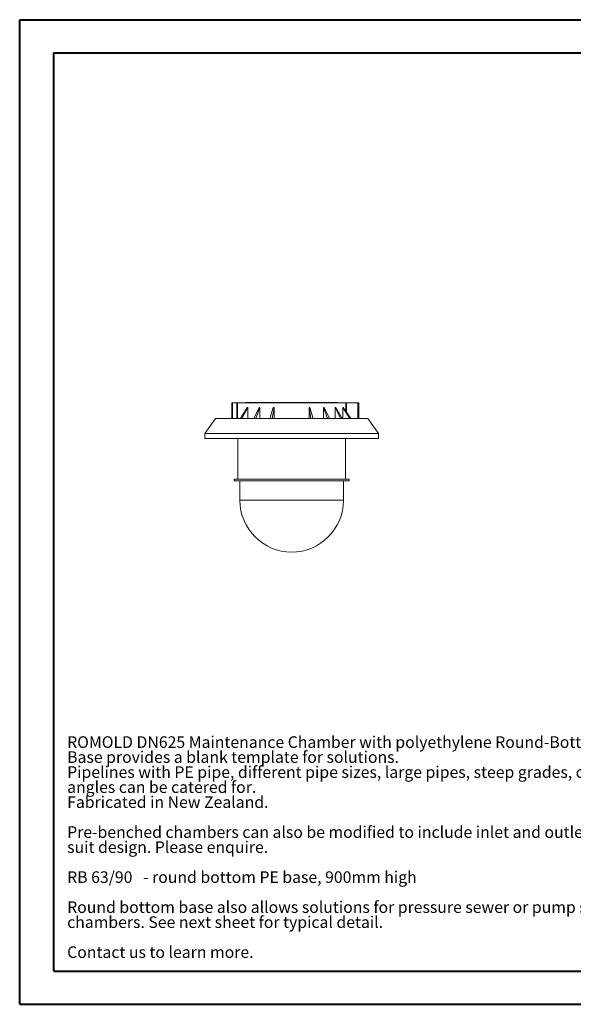
# Paper-space layout 'Sheet1(3)' of a CAD drawing. Units: millimetres. Extents: x 0 to 420, y 0 to 297.
# Drawn here: x 0 to 167, y 0 to 297 of the extents above; entities that cross this region are included whole.
import ezdxf

# ---------------------------------------------------------------- set-up
doc = ezdxf.new("R2010")
doc.units = ezdxf.units.MM
doc.styles.add('SLDTEXTSTYLE0', font='TXT', dxfattribs={"width": 0.75})
doc.styles.add('SLDTEXTSTYLE8', font='TXT', dxfattribs={"width": 0.694444})

# ---------------------------------------------------------------- blocks, each defined once
blk = doc.blocks.new('SW_NOTE_30')
at = {"color": 0, "linetype": 'Continuous', "lineweight": 0, "char_height": 3.5, "attachment_point": 1}
for s, insert, style in [('ROMOLD DN625 Maintenance Chamber with polyethylene Round-Bottom (RB) base.', (0, 4.51), 'SLDTEXTSTYLE0'), ('Base provides a blank template for solutions.', (0, -0.01), 'SLDTEXTSTYLE0'), ('Pipelines with PE pipe, different pipe sizes, large pipes, steep grades, or non-standard', (0, -4.54), 'SLDTEXTSTYLE0'), ('angles can be catered for.', (0, -9.07), 'SLDTEXTSTYLE0'), ('Fabricated in New Zealand.', (0, -13.59), 'SLDTEXTSTYLE0'), ('Pre-benched chambers can also be modified to include inlet and outlet spigot sizes to', (0, -22.64), 'SLDTEXTSTYLE0'), ('suit design. Please enquire.', (0, -27.17), 'SLDTEXTSTYLE0'), ('RB 63/90   - round bottom PE base, 900mm high', (0, -36.22), 'SLDTEXTSTYLE8'), ('Round bottom base also allows solutions for pressure sewer or pump station discharge', (0, -45.27), 'SLDTEXTSTYLE0'), ('chambers. See next sheet for typical detail.', (0, -49.8), 'SLDTEXTSTYLE0'), ('Contact us to learn more.', (0, -58.85), 'SLDTEXTSTYLE0')]:
    blk.add_mtext(s, dxfattribs=dict(at, insert=insert, style=style))

psp = doc.layouts.new('Sheet1(3)')

# ---------------------------------------------------------------- linework, layer by layer
at = {"color": 7, "linetype": 'Continuous', "lineweight": 40}
for p, q in [((0.0788436, 0.2147802), (0.0788436, 297.2147802)), ((0.0788436, 297.2147802), (420.0788436, 297.2147802)), ((10.408531, 10.2147802), (10.408531, 287.2147802)), ((10.408531, 287.2147802), (410.0788436, 287.2147802)), ((10.408531, 10.2147802), (410.0788436, 10.2147802)), ((0.0788436, 0.2147802), (420.0788436, 0.2147802))]:
    psp.add_line(p, q, dxfattribs=at)
at = {"color": 7, "linetype": 'Continuous', "lineweight": 15}
for p, q in [((64.1084197, 181.6187409), (64.1084197, 176.9187418)), ((64.1084197, 181.6187409), (64.3084187, 181.6187409)), ((64.3084187, 181.6187409), (65.6032685, 181.6187409)), ((65.6032685, 181.6187409), (65.8018697, 181.6187409)), ((65.8018697, 181.6187409), (98.513979, 181.6187409)), ((68.2834196, 181.768742), (68.2834196, 181.6187409)), ((68.2834196, 181.768742), (68.2844568, 181.768742)), ((68.2844568, 181.768742), (68.2844568, 181.6187409)), ((68.2844568, 181.768742), (68.7198597, 181.768742)), ((68.7198597, 181.768742), (68.7198597, 181.6187409)), ((68.7198597, 181.768742), (68.8029069, 181.768742)), ((68.8029069, 181.768742), (68.8029069, 181.6187409)), ((68.8029069, 181.768742), (69.7689097, 181.768742)), ((69.7689097, 181.768742), (69.7689097, 181.6187409)), ((69.7689097, 181.768742), (69.9048858, 181.768742)), ((69.9048858, 181.768742), (69.9048858, 181.6187409)), ((69.9048858, 181.768742), (70.074715, 181.768742)), ((70.074715, 181.768742), (70.074715, 181.6187409)), ((70.074715, 181.768742), (70.2349189, 181.768742)), ((70.2349189, 181.768742), (70.2349189, 181.6187409)), ((70.2349189, 181.768742), (71.1010139, 181.768742)), ((71.1010139, 181.768742), (71.1010139, 181.6187409)), ((71.1010139, 181.768742), (71.316773, 181.768742)), ((71.316773, 181.768742), (71.316773, 181.6187409)), ((71.316773, 181.768742), (71.4818891, 181.768742)), ((71.4818891, 181.768742), (71.4818891, 181.6187409)), ((71.4818891, 181.768742), (72.2564626, 181.768742)), ((72.2564626, 181.768742), (72.2564626, 181.6187409)), ((72.2564626, 181.768742), (72.4829059, 181.768742)), ((72.4829059, 181.768742), (72.4829059, 181.6187409)), ((72.4829059, 181.768742), (73.1900695, 181.768742)), ((73.1900695, 181.768742), (73.1900695, 181.6187409)), ((73.1900695, 181.768742), (73.5706668, 181.768742)), ((73.5706668, 181.768742), (73.5706668, 181.6187409)), ((73.5706668, 181.768742), (75.1164194, 181.768742)), ((75.1164194, 181.768742), (75.1164194, 181.6187409)), ((75.1164194, 181.768742), (75.3936704, 181.768742)), ((75.3936704, 181.768742), (75.3936704, 181.6187409)), ((75.3936704, 181.768742), (75.8937109, 181.768742)), ((75.8937109, 181.768742), (75.8937109, 181.6187409)), ((75.8937109, 181.768742), (76.0664831, 181.768742)), ((76.0664831, 181.768742), (76.0664831, 181.6187409)), ((76.0664831, 181.768742), (76.2480925, 181.768742)), ((76.2480925, 181.768742), (76.2480925, 181.6187409)), ((76.2480925, 181.768742), (78.4640908, 181.768742)), ((78.4596841, 181.768742), (78.4596841, 181.6187409)), ((78.4596841, 181.768742), (78.7688493, 181.768742)), ((78.7688493, 181.768742), (78.7688493, 181.6187409)), ((78.7688493, 181.768742), (79.0276892, 181.768742)), ((79.0276892, 181.768742), (79.0276892, 181.6187409)), ((79.0276892, 181.768742), (79.2606478, 181.768742)), ((79.2606478, 181.768742), (79.2606478, 181.6187409)), ((79.2606478, 181.768742), (79.3317047, 181.768742)), ((79.3317047, 181.768742), (79.3317047, 181.6187409)), ((79.3317047, 181.768742), (81.7584192, 181.768742)), ((81.7584192, 181.768742), (81.7584192, 181.6187409)), ((81.7584192, 181.768742), (81.7984469, 181.768742)), ((81.7984469, 181.768742), (81.7984469, 181.6187409)), ((81.7984469, 181.768742), (82.0584192, 181.768742)), ((82.0584192, 181.768742), (82.0584192, 181.6187409)), ((82.0584192, 181.768742), (82.3784287, 181.768742)), ((82.3784287, 181.768742), (82.3784287, 181.6187409)), ((82.3784287, 181.768742), (82.6113603, 181.768742)), ((82.6113603, 181.768742), (82.6113603, 181.6187409)), ((82.6113603, 181.768742), (85.0392667, 181.768742)), ((85.0392667, 181.768742), (85.0392667, 181.6187409)), ((85.0392667, 181.768742), (85.1755872, 181.768742)), ((85.1755872, 181.768742), (85.1755872, 181.6187409)), ((85.1755872, 181.768742), (85.4085411, 181.768742)), ((85.4085411, 181.768742), (85.4085411, 181.6187409)), ((85.4085411, 181.768742), (85.6673765, 181.768742)), ((85.6673765, 181.768742), (85.6673765, 181.6187409)), ((85.6673765, 181.768742), (85.9764225, 181.768742)), ((85.9764225, 181.768742), (85.9764225, 181.6187409)), ((85.9764225, 181.768742), (88.1271965, 181.768742)), ((88.1271965, 181.768742), (88.1271965, 181.6187409)), ((88.1294712, 181.768742), (88.3675508, 181.768742)), ((88.3675508, 181.768742), (88.3675508, 181.6187409)), ((88.3675508, 181.768742), (88.5394338, 181.768742)), ((88.5405804, 181.768742), (88.5405804, 181.6187409)), ((88.5405804, 181.768742), (89.0406113, 181.768742)), ((89.0406113, 181.768742), (89.0406113, 181.6187409)), ((89.0406113, 181.768742), (89.3176328, 181.768742)), ((89.3176328, 181.768742), (89.3176328, 181.6187409)), ((89.3176328, 181.768742), (90.8117715, 181.768742)), ((90.8117715, 181.768742), (90.8117715, 181.6187409)), ((90.8167827, 181.768742), (90.8307436, 181.768742)), ((90.8281136, 181.768742), (91.2037741, 181.768742)), ((90.8307436, 181.768742), (90.8307436, 181.6187409)), ((91.2037741, 181.768742), (91.2037741, 181.6187409)), ((91.2037741, 181.768742), (91.2410926, 181.768742)), ((91.2410926, 181.768742), (91.2410926, 181.6187409)), ((91.2410926, 181.768742), (91.9482436, 181.768742)), ((91.9482436, 181.768742), (91.9482436, 181.6187409)), ((91.9482436, 181.768742), (92.174362, 181.768742)), ((92.174362, 181.768742), (92.174362, 181.6187409)), ((92.174362, 181.768742), (92.910042, 181.768742)), ((92.910042, 181.768742), (92.910042, 181.6187409)), ((92.910042, 181.768742), (93.0779468, 181.768742)), ((93.0779468, 181.768742), (93.0779468, 181.6187409)), ((93.0779468, 181.768742), (93.3260437, 181.768742)), ((93.3260437, 181.768742), (93.3260437, 181.6187409)), ((93.3260437, 181.768742), (94.192123, 181.768742)), ((94.192123, 181.768742), (94.192123, 181.6187409)), ((94.192123, 181.768742), (94.351929, 181.768742)), ((94.351929, 181.768742), (94.351929, 181.6187409)), ((94.351929, 181.768742), (94.5013087, 181.768742)), ((94.5013087, 181.768742), (94.5013087, 181.6187409)), ((94.5013087, 181.768742), (94.6533467, 181.768742)), ((94.6533467, 181.768742), (94.6533467, 181.6187409)), ((94.6533467, 181.768742), (95.6193331, 181.768742)), ((95.6193331, 181.768742), (95.6193331, 181.6187409)), ((95.6193331, 181.768742), (95.7019362, 181.768742)), ((95.7019362, 181.768742), (95.7019362, 181.6187409)), ((95.7019362, 181.768742), (96.1326111, 181.768742)), ((96.1326111, 181.768742), (96.1326111, 181.6187409)), ((96.1326111, 181.768742), (96.1334187, 181.768742)), ((96.1334187, 181.6187409), (96.1334187, 181.768742)), ((98.513979, 181.6187409), (98.513979, 179.1770098)), ((98.513979, 181.6187409), (98.803142, 181.6187409)), ((98.803142, 181.6187409), (102.1261755, 181.6187409)), ((102.1261755, 181.6187409), (102.4264935, 181.6187409)), ((102.4264935, 181.6187409), (102.4310324, 181.6187409)), ((102.4310324, 181.6187409), (102.4310324, 176.9187418)), ((66.7709562, 176.9187418), (68.783513, 180.2651135)), ((68.955684, 180.2651761), (67.1868298, 176.9187418)), ((68.955684, 180.2651761), (68.955684, 176.9187418)), ((70.7887779, 176.9187418), (72.3386209, 180.2658079)), ((72.5740861, 180.2658258), (71.3578272, 176.9187418)), ((72.5740861, 180.2658258), (72.5740861, 176.9187418)), ((75.6220106, 176.9187418), (76.5931498, 180.2657334)), ((76.8679466, 180.2657066), (76.286745, 176.9187418)), ((76.8679466, 180.2657066), (76.8679466, 176.9187418)), ((87.4436166, 180.2630184), (87.4436166, 176.9187418)), ((88.0093257, 176.9187418), (87.4436166, 180.2630184)), ((87.7192102, 180.2629081), (88.6753771, 176.9187418)), ((91.8007556, 180.2609233), (91.8007556, 176.9187418)), ((93.0073205, 176.9187418), (91.8007556, 180.2609233)), ((92.0364651, 180.2607862), (93.5768235, 176.9187418)), ((95.3178439, 180.2585212), (95.3178439, 176.9187418)), ((97.0593366, 176.9187418), (95.3178439, 180.2585212)), ((95.4934138, 180.2583722), (97.4824924, 176.9187418)), ((97.6824376, 180.2560297), (97.6824376, 176.9187418)), ((99.8051155, 176.9187418), (97.6824376, 180.2560297)), ((97.7822039, 180.2558837), (100.0457141, 176.9187418)), ((59.2084187, 176.9187418), (55.9584204, 172.4187431)), ((105.2084196, 176.9187418), (59.2084187, 176.9187418)), ((108.458418, 172.4187431), (105.2084196, 176.9187418)), ((55.9584204, 172.4187431), (55.9584204, 170.9187416)), ((108.458418, 172.4187431), (55.9584204, 172.4187431)), ((108.458418, 170.9187416), (108.458418, 172.4187431)), ((108.458418, 170.9187416), (55.9584204, 170.9187416)), ((65.9584198, 170.9187416), (65.9584198, 158.618742)), ((98.4584186, 158.618742), (98.4584186, 170.9187416)), ((64.8084197, 158.618742), (64.8084197, 158.1187425)), ((64.8084197, 158.618742), (82.2084192, 158.618742)), ((64.8084197, 158.1187425), (82.2084192, 158.1187425)), ((66.5834192, 158.1187425), (66.5834192, 152.2437421)), ((82.2084192, 158.618742), (99.6084187, 158.618742)), ((82.2084192, 158.1187425), (99.6084187, 158.1187425)), ((97.8334192, 152.2437421), (97.8334192, 158.1187425)), ((99.6084187, 158.1187425), (99.6084187, 158.618742))]:
    psp.add_line(p, q, dxfattribs=at)
at = {"color": 8, "linetype": 'Continuous', "lineweight": 15}
for p, q in [((64.3084187, 181.6187409), (64.3084187, 176.9187418)), ((65.6032685, 181.6187409), (65.6032685, 176.9187418)), ((65.8018697, 181.6187409), (65.8018697, 176.9187418)), ((98.803142, 181.6187409), (98.803142, 178.7506936)), ((102.1261755, 181.6187409), (102.1261755, 176.9187418)), ((102.4264935, 181.6187409), (102.4264935, 176.9187418)), ((66.5834192, 152.2437421), (82.2084192, 152.2437421)), ((82.2084192, 152.2437421), (97.8334192, 152.2437421))]:
    psp.add_line(p, q, dxfattribs=at)
at = {"color": 7, "linetype": 'Continuous', "lineweight": 15}
psp.add_arc((82.2084192, 152.2437421), 15.625, 180, 0, dxfattribs=at)
for points, knots in [([(68.783513, 180.2651135), (68.8119664, 180.2651247), (68.8688364, 180.265147), (68.9267473, 180.2651664), (68.955684, 180.2651761)], [0, 0, 0, 0, 0.500322522, 1, 1, 1, 1]), ([(72.3386209, 180.2658079), (72.3776817, 180.2658109), (72.4557895, 180.2658168), (72.5346585, 180.2658228), (72.5740861, 180.2658258)], [0, 0, 0, 0, 0.5000881613, 1, 1, 1, 1]), ([(76.5931498, 180.2657334), (76.6388293, 180.2657296), (76.7302153, 180.2657222), (76.8220272, 180.2657118), (76.8679466, 180.2657066)], [0, 0, 0, 0, 0.4998528979, 1, 1, 1, 1]), ([(87.4436166, 180.2630184), (87.4895978, 180.2629992), (87.5816716, 180.2629609), (87.6733271, 180.2629257), (87.7192102, 180.2629081)], [0, 0, 0, 0, 0.4993959683, 1, 1, 1, 1]), ([(91.8007556, 180.2609233), (91.8401713, 180.2609004), (91.919119, 180.2608546), (91.9973114, 180.260809), (92.0364651, 180.2607862)], [0, 0, 0, 0, 0.49926380367, 1, 1, 1, 1]), ([(95.3178439, 180.2585212), (95.347316, 180.2584964), (95.4063546, 180.2584466), (95.4643632, 180.258397), (95.4934138, 180.2583722)], [0, 0, 0, 0, 0.4992012872, 1, 1, 1, 1]), ([(97.6824376, 180.2560297), (97.6993406, 180.2560046), (97.7332006, 180.2559544), (97.765852, 180.2559073), (97.7822039, 180.2558837)], [0, 0, 0, 0, 0.49920072448, 1, 1, 1, 1])]:
    psp.add_open_spline(points, degree=3, knots=knots, dxfattribs=at)

# ---------------------------------------------------------------- block references
at = {"color": 7, "linetype": 'Continuous', "lineweight": 0}
psp.add_blockref('SW_NOTE_30', (14.4121766, 76.5489644), dxfattribs=at)

doc.saveas('drawing.dxf')
